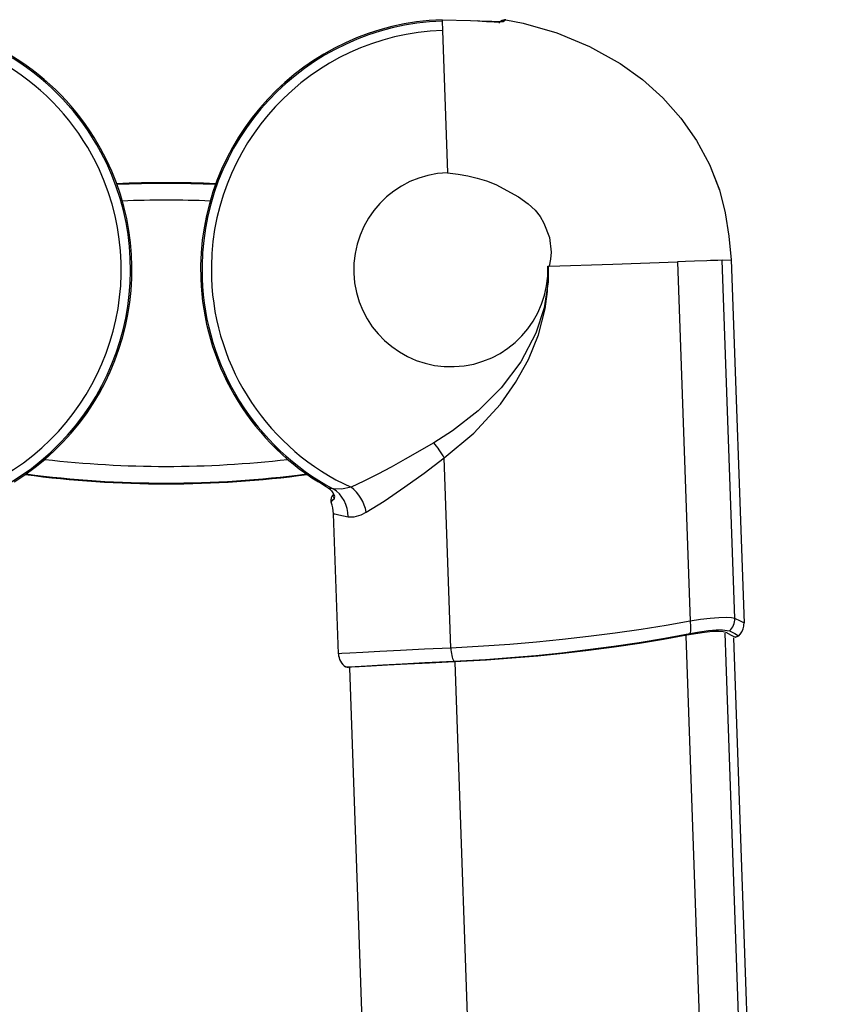
# Model space of a CAD drawing. Units: inches. Extents: x 587 to 1311, y 0 to 1080.
# Drawn here: x 976 to 1051, y 989 to 1080 of the extents above; entities that cross this region are included whole.
import ezdxf

# ---------------------------------------------------------------- set-up
doc = ezdxf.new("R2010")
doc.units = ezdxf.units.IN
doc.header["$MEASUREMENT"] = 0

# ---------------------------------------------------------------- blocks, each defined once
blk = doc.blocks.new('block 10')
at = {"color": 7, "lineweight": 25, "true_color": 0xffffff}
blk.add_lwpolyline([(1006.745, 1019.865), (1015.054, 781.934)], dxfattribs=at)
blk = doc.blocks.new('block 11')
at = {"color": 7, "lineweight": 25, "true_color": 0xffffff}
blk.add_lwpolyline([(1050.914, 781.521), (1042.493, 1022.668)], dxfattribs=at)
blk = doc.blocks.new('block 58')
at = {"color": 7, "lineweight": 25, "true_color": 0xffffff}
blk.add_lwpolyline([(1005.185, 1035.96), (1005.124, 1035.875), (1005.027, 1035.675), (1005.013, 1035.599)], dxfattribs=at)
blk = doc.blocks.new('block 60')
at = {"color": 7, "lineweight": 25, "true_color": 0xffffff}
blk.add_open_spline([(975.524, 1037.164), (986.438, 1043.967), (989.771, 1058.329), (982.968, 1069.242), (978.869, 1075.818), (971.767, 1079.924), (964.023, 1080.196)], degree=3, knots=[0, 0, 0, 0, 1, 1, 1, 2, 2, 2, 2], dxfattribs=at)
blk = doc.blocks.new('block 70')
at = {"color": 7, "lineweight": 25, "true_color": 0xffffff}
blk.add_open_spline([(1020.868, 1080.022), (1020.87, 1080.022), (1020.834, 1080.017), (1020.834, 1080.017), (1020.834, 1080.017), (1020.692, 1080.009), (1020.692, 1080.009), (1020.692, 1080.009), (1020.405, 1080.006), (1020.405, 1080.006), (1020.405, 1080.006), (1019.985, 1080.014), (1019.985, 1080.014), (1019.985, 1080.014), (1019.457, 1080.035), (1019.457, 1080.035), (1019.457, 1080.035), (1018.869, 1080.066), (1018.869, 1080.066), (1018.869, 1080.066), (1018.663, 1080.079), (1018.663, 1080.079)], degree=3, knots=[0, 0, 0, 0, 1, 1, 1, 2, 2, 2, 3, 3, 3, 4, 4, 4, 5, 5, 5, 6, 6, 6, 7, 7, 7, 7], dxfattribs=at)
blk = doc.blocks.new('block 71')
at = {"color": 7, "lineweight": 25, "true_color": 0xffffff}
blk.add_open_spline([(1015.345, 1080.196), (1002.494, 1079.746), (992.441, 1068.963), (992.889, 1056.112)], degree=3, dxfattribs=at)
blk = doc.blocks.new('block 72')
at = {"color": 7, "lineweight": 25, "true_color": 0xffffff}
blk.add_open_spline([(992.889, 1056.112), (993.16, 1048.367), (997.266, 1041.264), (1003.843, 1037.164)], degree=3, dxfattribs=at)
blk = doc.blocks.new('block 73')
at = {"color": 7, "lineweight": 25, "true_color": 0xffffff}
blk.add_lwpolyline([(1004.728, 1036.602), (1004.784, 1036.572), (1005.045, 1036.351), (1005.192, 1036.154), (1005.252, 1036.012), (1005.255, 1035.999)], dxfattribs=at)
blk = doc.blocks.new('block 74')
at = {"color": 7, "lineweight": 25, "true_color": 0xffffff}
blk.add_lwpolyline([(1005.185, 1035.96), (1005.124, 1035.875), (1005.027, 1035.675), (1004.994, 1035.504), (1005.026, 1035.301)], dxfattribs=at)
blk = doc.blocks.new('block 75')
at = {"color": 7, "lineweight": 25, "true_color": 0xffffff}
blk.add_lwpolyline([(1021.279, 1080.171), (1021.167, 1080.194), (1020.929, 1080.128), (1020.779, 1080.022), (1020.673, 1079.906), (1020.65, 1079.876)], dxfattribs=at)
blk = doc.blocks.new('block 169')
at = {"color": 7, "lineweight": 25, "true_color": 0xffffff}
blk.add_open_spline([(976.57, 1037.856), (985.274, 1036.7), (994.093, 1036.7), (1002.797, 1037.856)], degree=3, dxfattribs=at)
blk = doc.blocks.new('block 170')
at = {"color": 7, "lineweight": 25, "true_color": 0xffffff}
blk.add_open_spline([(994.29, 1064.917), (991.221, 1065.059), (988.147, 1065.059), (985.078, 1064.917)], degree=3, dxfattribs=at)
blk = doc.blocks.new('block 728')
at = {"color": 7, "lineweight": 25, "true_color": 0xffffff}
blk.add_open_spline([(1043.1, 1022.996), (1043.334, 1023.287), (1043.456, 1023.652), (1043.443, 1024.026)], degree=3, dxfattribs=at)
blk = doc.blocks.new('block 729')
at = {"color": 7, "lineweight": 25, "true_color": 0xffffff}
blk.add_open_spline([(1042.616, 1022.714), (1042.731, 1022.757), (1042.846, 1022.801), (1042.961, 1022.845)], degree=3, dxfattribs=at)
blk = doc.blocks.new('block 730')
at = {"color": 7, "lineweight": 25, "true_color": 0xffffff}
blk.add_lwpolyline([(1021.285, 1080.187), (1022.881, 1079.876), (1026.029, 1078.968), (1029.065, 1077.709), (1031.924, 1076.112), (1033.987, 1074.631), (1035.882, 1072.931), (1037.563, 1071.03), (1039.016, 1068.944), (1040.231, 1066.703), (1041.164, 1064.341), (1041.703, 1062.211), (1042.037, 1060.031), (1042.262, 1057.836)], dxfattribs=at)
blk = doc.blocks.new('block 731')
at = {"color": 7, "lineweight": 25, "true_color": 0xffffff}
blk.add_lwpolyline([(1042.262, 1057.836), (1043.443, 1024.026)], dxfattribs=at)
blk = doc.blocks.new('block 732')
at = {"color": 7, "lineweight": 25, "true_color": 0xffffff}
blk.add_lwpolyline([(1005.013, 1035.599), (1004.992, 1035.539), (1004.993, 1035.371), (1005.022, 1035.27)], dxfattribs=at)
blk = doc.blocks.new('block 733')
at = {"color": 7, "lineweight": 25, "true_color": 0xffffff}
blk.add_open_spline([(1005.702, 1021.169), (1005.72, 1020.677), (1005.969, 1020.221), (1006.375, 1019.941)], degree=3, dxfattribs=at)
blk = doc.blocks.new('block 734')
at = {"color": 7, "lineweight": 25, "true_color": 0xffffff}
blk.add_open_spline([(1005.247, 1034.211), (1005.234, 1034.575), (1005.158, 1034.933), (1005.022, 1035.27)], degree=3, dxfattribs=at)
blk = doc.blocks.new('block 735')
at = {"color": 7, "lineweight": 25, "true_color": 0xffffff}
blk.add_lwpolyline([(1005.702, 1021.169), (1005.247, 1034.211)], dxfattribs=at)
blk = doc.blocks.new('block 736')
at = {"color": 7, "lineweight": 25, "true_color": 0xffffff}
blk.add_lwpolyline([(1018.661, 1080.045), (1018.663, 1080.078)], dxfattribs=at)
blk = doc.blocks.new('block 739')
at = {"color": 7, "lineweight": 25, "true_color": 0xffffff}
blk.add_open_spline([(972.492, 1036.666), (983.681, 1041.794), (988.594, 1055.021), (983.466, 1066.21), (979.953, 1073.876), (972.413, 1078.903), (963.985, 1079.197)], degree=3, knots=[0, 0, 0, 0, 1, 1, 1, 2, 2, 2, 2], dxfattribs=at)
blk = doc.blocks.new('block 789')
at = {"color": 7, "lineweight": 25, "true_color": 0xffffff}
blk.add_open_spline([(974.157, 1036.528), (985.422, 1042.575), (989.651, 1056.61), (983.604, 1067.875), (979.707, 1075.133), (972.248, 1079.773), (964.015, 1080.061)], degree=3, knots=[0, 0, 0, 0, 1, 1, 1, 2, 2, 2, 2], dxfattribs=at)
blk = doc.blocks.new('block 795')
at = {"color": 7, "lineweight": 25, "true_color": 0xffffff}
blk.add_open_spline([(975.522, 1037.167), (986.434, 1043.969), (989.766, 1058.328), (982.965, 1069.24), (978.866, 1075.816), (971.764, 1079.922), (964.019, 1080.192)], degree=3, knots=[0, 0, 0, 0, 1, 1, 1, 2, 2, 2, 2], dxfattribs=at)
blk = doc.blocks.new('block 878')
at = {"color": 7, "lineweight": 25, "true_color": 0xffffff}
blk.add_lwpolyline([(1025.231, 1057.242), (1025.209, 1055.802), (1024.834, 1053.364), (1024.068, 1051.018), (1022.667, 1048.346), (1020.858, 1045.933), (1018.706, 1043.776), (1016.331, 1041.92), (1014.588, 1040.808)], dxfattribs=at)
blk = doc.blocks.new('block 879')
at = {"color": 7, "lineweight": 25, "true_color": 0xffffff}
blk.add_lwpolyline([(1014.588, 1040.808), (1011.919, 1039.271), (1010.609, 1038.549), (1009.363, 1037.887), (1008.064, 1037.231), (1006.876, 1036.666)], dxfattribs=at)
blk = doc.blocks.new('block 880')
at = {"color": 7, "lineweight": 25, "true_color": 0xffffff}
blk.add_open_spline([(1015.383, 1079.197), (1003.082, 1078.767), (993.459, 1068.448), (993.889, 1056.147), (994.183, 1047.719), (999.209, 1040.179), (1006.876, 1036.666)], degree=3, knots=[0, 0, 0, 0, 1, 1, 1, 2, 2, 2, 2], dxfattribs=at)
blk = doc.blocks.new('block 881')
at = {"color": 7, "lineweight": 25, "true_color": 0xffffff}
blk.add_lwpolyline([(1015.383, 1079.197), (1015.845, 1065.953)], dxfattribs=at)
blk = doc.blocks.new('block 882')
at = {"color": 7, "lineweight": 25, "true_color": 0xffffff}
blk.add_open_spline([(1015.845, 1065.953), (1010.86, 1065.779), (1006.959, 1061.596), (1007.133, 1056.61), (1007.307, 1051.624), (1011.49, 1047.723), (1016.476, 1047.897), (1021.462, 1048.071), (1025.363, 1052.254), (1025.188, 1057.24)], degree=3, knots=[0, 0, 0, 0, 1, 1, 1, 2, 2, 2, 3, 3, 3, 3], dxfattribs=at)
blk = doc.blocks.new('block 883')
at = {"color": 7, "lineweight": 25, "true_color": 0xffffff}
blk.add_lwpolyline([(1015.547, 1039.421), (1018.31, 1041.703), (1020.778, 1044.399), (1022.192, 1046.41), (1023.385, 1048.577), (1024.31, 1050.862), (1024.942, 1053.289), (1025.172, 1054.891), (1025.246, 1057.242)], dxfattribs=at)
blk = doc.blocks.new('block 884')
at = {"color": 7, "lineweight": 25, "true_color": 0xffffff}
blk.add_lwpolyline([(1015.547, 1039.421), (1015.44, 1039.604), (1015.328, 1039.786), (1015.211, 1039.966), (1015.092, 1040.143), (1014.969, 1040.317), (1014.843, 1040.486), (1014.716, 1040.65), (1014.588, 1040.808)], dxfattribs=at)
blk = doc.blocks.new('block 885')
at = {"color": 7, "lineweight": 25, "true_color": 0xffffff}
blk.add_lwpolyline([(1016.431, 1020.48), (1019.399, 1020.645), (1021.715, 1020.815), (1024.062, 1021.021), (1026.491, 1021.271), (1028.917, 1021.555), (1031.328, 1021.875), (1033.702, 1022.226), (1036.09, 1022.619), (1038.402, 1023.043)], dxfattribs=at)
blk = doc.blocks.new('block 886')
at = {"color": 7, "lineweight": 25, "true_color": 0xffffff}
blk.add_lwpolyline([(1038.402, 1023.043), (1039.311, 1023.204), (1040.154, 1023.323), (1040.857, 1023.39), (1041.444, 1023.406), (1042.104, 1023.298)], dxfattribs=at)
blk = doc.blocks.new('block 887')
at = {"color": 7, "lineweight": 25, "true_color": 0xffffff}
blk.add_lwpolyline([(1042.104, 1023.298), (1042.581, 1023.045), (1042.846, 1022.906), (1042.958, 1022.847)], dxfattribs=at)
blk = doc.blocks.new('block 888')
at = {"color": 7, "lineweight": 25, "true_color": 0xffffff}
blk.add_open_spline([(1042.637, 1022.726), (1042.744, 1022.766), (1042.851, 1022.806), (1042.958, 1022.847)], degree=3, dxfattribs=at)
blk = doc.blocks.new('block 889')
at = {"color": 7, "lineweight": 25, "true_color": 0xffffff}
blk.add_lwpolyline([(1042.637, 1022.726), (1042.616, 1022.714)], dxfattribs=at)
blk = doc.blocks.new('block 890')
at = {"color": 7, "lineweight": 25, "true_color": 0xffffff}
blk.add_lwpolyline([(1042.616, 1022.714), (1042.534, 1022.756), (1042.289, 1022.881), (1041.774, 1023.146)], dxfattribs=at)
blk = doc.blocks.new('block 891')
at = {"color": 7, "lineweight": 25, "true_color": 0xffffff}
blk.add_lwpolyline([(1041.774, 1023.146), (1041.506, 1023.221), (1041.068, 1023.25), (1040.498, 1023.23), (1039.777, 1023.159), (1038.115, 1022.893)], dxfattribs=at)
blk = doc.blocks.new('block 892')
at = {"color": 7, "lineweight": 25, "true_color": 0xffffff}
blk.add_lwpolyline([(1038.115, 1022.893), (1035.948, 1022.501), (1033.712, 1022.135), (1031.357, 1021.789), (1028.963, 1021.474), (1026.615, 1021.199), (1024.263, 1020.958), (1021.854, 1020.746), (1019.477, 1020.573), (1016.519, 1020.41)], dxfattribs=at)
blk = doc.blocks.new('block 893')
at = {"color": 7, "lineweight": 25, "true_color": 0xffffff}
blk.add_lwpolyline([(1016.519, 1020.41), (1014.193, 1020.302), (1012.085, 1020.197), (1010.258, 1020.1), (1008.76, 1020.016), (1007.638, 1019.951), (1006.919, 1019.909), (1006.633, 1019.891)], dxfattribs=at)
blk = doc.blocks.new('block 894')
at = {"color": 7, "lineweight": 25, "true_color": 0xffffff}
blk.add_open_spline([(1006.387, 1019.942), (1006.469, 1019.925), (1006.551, 1019.908), (1006.633, 1019.891)], degree=3, dxfattribs=at)
blk = doc.blocks.new('block 895')
at = {"color": 7, "lineweight": 25, "true_color": 0xffffff}
blk.add_lwpolyline([(1006.387, 1019.942), (1006.657, 1019.959), (1007.27, 1019.996), (1008.354, 1020.061), (1009.823, 1020.145), (1011.637, 1020.245), (1013.743, 1020.353), (1016.431, 1020.48)], dxfattribs=at)
blk = doc.blocks.new('block 896')
at = {"color": 7, "lineweight": 25, "true_color": 0xffffff}
blk.add_lwpolyline([(1016.166, 1021.7), (1016.177, 1021.524), (1016.195, 1021.35), (1016.22, 1021.181), (1016.251, 1021.019), (1016.288, 1020.866), (1016.331, 1020.724), (1016.379, 1020.594), (1016.431, 1020.48)], dxfattribs=at)
blk = doc.blocks.new('block 897')
at = {"color": 7, "lineweight": 25, "true_color": 0xffffff}
blk.add_lwpolyline([(1038.424, 1024.201), (1036.189, 1023.807), (1033.883, 1023.439), (1031.455, 1023.091), (1028.986, 1022.774), (1026.565, 1022.497), (1024.141, 1022.254), (1021.658, 1022.04), (1019.208, 1021.865), (1016.166, 1021.7)], dxfattribs=at)
blk = doc.blocks.new('block 898')
at = {"color": 7, "lineweight": 25, "true_color": 0xffffff}
blk.add_lwpolyline([(1038.424, 1024.201), (1038.448, 1024.039), (1038.464, 1023.878), (1038.473, 1023.72), (1038.474, 1023.568), (1038.467, 1023.422), (1038.453, 1023.285), (1038.431, 1023.158), (1038.402, 1023.043)], dxfattribs=at)
blk = doc.blocks.new('block 899')
at = {"color": 7, "lineweight": 25, "true_color": 0xffffff}
blk.add_lwpolyline([(1025.188, 1057.24), (1025.308, 1057.244)], dxfattribs=at)
blk = doc.blocks.new('block 900')
at = {"color": 7, "lineweight": 25, "true_color": 0xffffff}
blk.add_lwpolyline([(1015.845, 1065.953), (1016.843, 1065.806), (1017.737, 1065.65), (1018.617, 1065.45), (1019.485, 1065.184), (1020.344, 1064.844), (1022.451, 1063.699), (1023.355, 1063.055), (1024.015, 1062.451), (1024.463, 1061.874), (1024.816, 1061.267), (1025.335, 1059.931), (1025.49, 1058.565), (1025.424, 1057.9), (1025.308, 1057.244)], dxfattribs=at)
blk = doc.blocks.new('block 901')
at = {"color": 7, "lineweight": 25, "true_color": 0xffffff}
blk.add_lwpolyline([(1016.166, 1021.7), (1015.547, 1039.421)], dxfattribs=at)
blk = doc.blocks.new('block 902')
at = {"color": 7, "lineweight": 25, "true_color": 0xffffff}
blk.add_lwpolyline([(1025.308, 1057.244), (1031.246, 1057.452)], dxfattribs=at)
blk = doc.blocks.new('block 903')
at = {"color": 7, "lineweight": 25, "true_color": 0xffffff}
blk.add_lwpolyline([(1031.246, 1057.452), (1037.256, 1057.662)], dxfattribs=at)
blk = doc.blocks.new('block 904')
at = {"color": 7, "lineweight": 25, "true_color": 0xffffff}
blk.add_lwpolyline([(1037.256, 1057.662), (1038.424, 1024.201)], dxfattribs=at)
blk = doc.blocks.new('block 905')
at = {"color": 7, "lineweight": 25, "true_color": 0xffffff}
blk.add_lwpolyline([(1015.348, 1080.192), (1017.989, 1080.113), (1018.662, 1080.075)], dxfattribs=at)
blk = doc.blocks.new('block 906')
at = {"color": 7, "lineweight": 25, "true_color": 0xffffff}
blk.add_lwpolyline([(1018.662, 1080.075), (1019.471, 1080.03), (1020.192, 1080.003), (1020.743, 1080.001), (1021.058, 1080.028), (1021.115, 1080.054)], dxfattribs=at)
blk = doc.blocks.new('block 907')
at = {"color": 7, "lineweight": 25, "true_color": 0xffffff}
blk.add_lwpolyline([(1021.115, 1080.054), (1021.163, 1080.116), (1021.285, 1080.187)], dxfattribs=at)
blk = doc.blocks.new('block 908')
at = {"color": 7, "lineweight": 25, "true_color": 0xffffff}
blk.add_lwpolyline([(1021.285, 1080.187), (1022.878, 1079.877), (1026.026, 1078.969), (1029.062, 1077.71), (1031.922, 1076.113), (1033.984, 1074.633), (1035.88, 1072.933), (1037.561, 1071.033), (1039.015, 1068.947), (1040.23, 1066.705), (1041.163, 1064.343), (1041.703, 1062.213), (1042.037, 1060.032), (1042.262, 1057.836)], dxfattribs=at)
blk = doc.blocks.new('block 909')
at = {"color": 7, "lineweight": 25, "true_color": 0xffffff}
blk.add_lwpolyline([(1042.262, 1057.836), (1042.262, 1057.836)], dxfattribs=at)
blk = doc.blocks.new('block 910')
at = {"color": 7, "lineweight": 25, "true_color": 0xffffff}
blk.add_lwpolyline([(1041.422, 1057.807), (1042.262, 1057.836)], dxfattribs=at)
blk = doc.blocks.new('block 911')
at = {"color": 7, "lineweight": 25, "true_color": 0xffffff}
blk.add_lwpolyline([(1041.422, 1057.806), (1041.011, 1057.791), (1040.322, 1057.767)], dxfattribs=at)
blk = doc.blocks.new('block 912')
at = {"color": 7, "lineweight": 25, "true_color": 0xffffff}
blk.add_lwpolyline([(1040.322, 1057.767), (1039.993, 1057.757)], dxfattribs=at)
blk = doc.blocks.new('block 913')
at = {"color": 7, "lineweight": 25, "true_color": 0xffffff}
blk.add_lwpolyline([(1039.993, 1057.757), (1038.84, 1057.717)], dxfattribs=at)
blk = doc.blocks.new('block 914')
at = {"color": 7, "lineweight": 25, "true_color": 0xffffff}
blk.add_lwpolyline([(1038.84, 1057.717), (1037.992, 1057.687)], dxfattribs=at)
blk = doc.blocks.new('block 915')
at = {"color": 7, "lineweight": 25, "true_color": 0xffffff}
blk.add_lwpolyline([(1037.992, 1057.687), (1037.256, 1057.662)], dxfattribs=at)
blk = doc.blocks.new('block 916')
at = {"color": 7, "lineweight": 25, "true_color": 0xffffff}
blk.add_lwpolyline([(1015.372, 1079.502), (1015.383, 1079.197)], dxfattribs=at)
blk = doc.blocks.new('block 917')
at = {"color": 7, "lineweight": 25, "true_color": 0xffffff}
blk.add_lwpolyline([(1015.364, 1079.751), (1015.372, 1079.502)], dxfattribs=at)
blk = doc.blocks.new('block 918')
at = {"color": 7, "lineweight": 25, "true_color": 0xffffff}
blk.add_lwpolyline([(1015.355, 1079.99), (1015.364, 1079.751)], dxfattribs=at)
blk = doc.blocks.new('block 919')
at = {"color": 7, "lineweight": 25, "true_color": 0xffffff}
blk.add_lwpolyline([(1015.352, 1080.061), (1015.354, 1079.99)], dxfattribs=at)
blk = doc.blocks.new('block 920')
at = {"color": 7, "lineweight": 25, "true_color": 0xffffff}
blk.add_lwpolyline([(1015.348, 1080.192), (1015.352, 1080.061)], dxfattribs=at)
blk = doc.blocks.new('block 921')
at = {"color": 7, "lineweight": 25, "true_color": 0xffffff}
blk.add_lwpolyline([(1008.297, 1034.344), (1008.216, 1034.682), (1008.104, 1035.014), (1007.961, 1035.337), (1007.79, 1035.645), (1007.594, 1035.936), (1007.374, 1036.205), (1007.134, 1036.45), (1006.876, 1036.666)], dxfattribs=at)
blk = doc.blocks.new('block 922')
at = {"color": 7, "lineweight": 25, "true_color": 0xffffff}
blk.add_lwpolyline([(1008.297, 1034.344), (1009.96, 1035.381), (1011.896, 1036.7), (1013.673, 1037.993), (1015.547, 1039.421)], dxfattribs=at)
blk = doc.blocks.new('block 923')
at = {"color": 7, "lineweight": 25, "true_color": 0xffffff}
blk.add_lwpolyline([(1016.166, 1021.7), (1013.707, 1021.589), (1011.479, 1021.481), (1009.548, 1021.382), (1007.965, 1021.297), (1006.779, 1021.231), (1006.018, 1021.187), (1005.702, 1021.169)], dxfattribs=at)
blk = doc.blocks.new('block 924')
at = {"color": 7, "lineweight": 25, "true_color": 0xffffff}
blk.add_lwpolyline([(1006.387, 1019.942), (1006.284, 1020.02), (1006.122, 1020.173)], dxfattribs=at)
blk = doc.blocks.new('block 925')
at = {"color": 7, "lineweight": 25, "true_color": 0xffffff}
blk.add_lwpolyline([(1006.111, 1020.171), (1006.111, 1020.171)], dxfattribs=at)
blk = doc.blocks.new('block 926')
at = {"color": 7, "lineweight": 25, "true_color": 0xffffff}
blk.add_open_spline([(1005.702, 1021.169), (1005.715, 1020.798), (1005.86, 1020.444), (1006.111, 1020.171)], degree=3, dxfattribs=at)
blk = doc.blocks.new('block 927')
at = {"color": 7, "lineweight": 25, "true_color": 0xffffff}
blk.add_lwpolyline([(1005.702, 1021.169), (1005.247, 1034.211)], dxfattribs=at)
blk = doc.blocks.new('block 928')
at = {"color": 7, "lineweight": 25, "true_color": 0xffffff}
blk.add_lwpolyline([(1005.247, 1034.211), (1005.369, 1034.182), (1005.74, 1034.096), (1006.607, 1033.911)], dxfattribs=at)
blk = doc.blocks.new('block 929')
at = {"color": 7, "lineweight": 25, "true_color": 0xffffff}
blk.add_lwpolyline([(1006.607, 1033.911), (1007.163, 1033.905), (1007.816, 1034.098), (1008.297, 1034.344)], dxfattribs=at)
blk = doc.blocks.new('block 930')
at = {"color": 7, "lineweight": 25, "true_color": 0xffffff}
blk.add_lwpolyline([(1042.587, 1024.462), (1042.278, 1024.528), (1041.773, 1024.551), (1041.113, 1024.526), (1040.28, 1024.453), (1039.408, 1024.347), (1038.424, 1024.201)], dxfattribs=at)
blk = doc.blocks.new('block 931')
at = {"color": 7, "lineweight": 25, "true_color": 0xffffff}
blk.add_lwpolyline([(1042.587, 1024.462), (1041.422, 1057.807)], dxfattribs=at)
blk = doc.blocks.new('block 932')
at = {"color": 7, "lineweight": 25, "true_color": 0xffffff}
blk.add_lwpolyline([(1042.104, 1023.298), (1042.214, 1023.416), (1042.312, 1023.545), (1042.396, 1023.684), (1042.466, 1023.83), (1042.52, 1023.983), (1042.559, 1024.14), (1042.581, 1024.3), (1042.587, 1024.462)], dxfattribs=at)
blk = doc.blocks.new('block 933')
at = {"color": 7, "lineweight": 25, "true_color": 0xffffff}
blk.add_lwpolyline([(1006.876, 1036.666), (1006.002, 1036.478), (1005.211, 1036.528)], dxfattribs=at)
blk = doc.blocks.new('block 934')
at = {"color": 7, "lineweight": 25, "true_color": 0xffffff}
blk.add_open_spline([(1015.352, 1080.061), (1002.575, 1079.615), (992.578, 1068.894), (993.025, 1056.116), (993.312, 1047.884), (997.953, 1040.424), (1005.211, 1036.528)], degree=3, knots=[0, 0, 0, 0, 1, 1, 1, 2, 2, 2, 2], dxfattribs=at)
blk = doc.blocks.new('block 935')
at = {"color": 7, "lineweight": 25, "true_color": 0xffffff}
blk.add_lwpolyline([(1006.607, 1033.911), (1006.582, 1034.31), (1006.51, 1034.7), (1006.392, 1035.075), (1006.231, 1035.43), (1006.028, 1035.758), (1005.788, 1036.053), (1005.514, 1036.311), (1005.211, 1036.528)], dxfattribs=at)
blk = doc.blocks.new('block 936')
at = {"color": 7, "lineweight": 25, "true_color": 0xffffff}
blk.add_lwpolyline([(1042.958, 1022.847), (1043.1, 1022.996)], dxfattribs=at)
blk = doc.blocks.new('block 937')
at = {"color": 7, "lineweight": 25, "true_color": 0xffffff}
blk.add_lwpolyline([(1043.443, 1024.026), (1043.359, 1024.068), (1043.107, 1024.196), (1042.587, 1024.462)], dxfattribs=at)
blk = doc.blocks.new('block 938')
at = {"color": 7, "lineweight": 25, "true_color": 0xffffff}
blk.add_open_spline([(1043.104, 1023.001), (1043.336, 1023.291), (1043.456, 1023.655), (1043.443, 1024.026)], degree=3, dxfattribs=at)
blk = doc.blocks.new('block 939')
at = {"color": 7, "lineweight": 25, "true_color": 0xffffff}
blk.add_lwpolyline([(1043.104, 1023.001), (1043.1, 1022.996)], dxfattribs=at)
blk = doc.blocks.new('block 940')
at = {"color": 7, "lineweight": 25, "true_color": 0xffffff}
blk.add_lwpolyline([(1042.262, 1057.836), (1043.443, 1024.026)], dxfattribs=at)
blk = doc.blocks.new('block 941')
at = {"color": 7, "lineweight": 25, "true_color": 0xffffff}
blk.add_lwpolyline([(1004.758, 1036.594), (1004.572, 1036.712), (1003.845, 1037.167)], dxfattribs=at)
blk = doc.blocks.new('block 942')
at = {"color": 7, "lineweight": 25, "true_color": 0xffffff}
blk.add_open_spline([(1015.348, 1080.192), (1002.498, 1079.744), (992.444, 1068.963), (992.893, 1056.112), (993.164, 1048.368), (997.269, 1041.266), (1003.845, 1037.167)], degree=3, knots=[0, 0, 0, 0, 1, 1, 1, 2, 2, 2, 2], dxfattribs=at)
blk = doc.blocks.new('block 943')
at = {"color": 7, "lineweight": 25, "true_color": 0xffffff}
blk.add_lwpolyline([(1005.211, 1036.528), (1004.758, 1036.594)], dxfattribs=at)
blk = doc.blocks.new('block 944')
at = {"color": 7, "lineweight": 25, "true_color": 0xffffff}
blk.add_open_spline([(1005.247, 1034.211), (1005.234, 1034.575), (1005.158, 1034.933), (1005.022, 1035.27)], degree=3, dxfattribs=at)
blk = doc.blocks.new('block 945')
at = {"color": 7, "lineweight": 25, "true_color": 0xffffff}
blk.add_lwpolyline([(1005.022, 1035.27), (1005.188, 1035.493), (1005.304, 1035.6)], dxfattribs=at)
blk = doc.blocks.new('block 946')
at = {"color": 7, "lineweight": 25, "true_color": 0xffffff}
blk.add_lwpolyline([(1005.304, 1035.6), (1005.355, 1035.802), (1005.225, 1036.147), (1004.962, 1036.444), (1004.758, 1036.594)], dxfattribs=at)
blk = doc.blocks.new('block 1578')
at = {"color": 7, "lineweight": 25, "true_color": 0xffffff}
blk.add_lwpolyline([(1024.885, 782.107), (1016.564, 1020.379)], dxfattribs=at)
blk = doc.blocks.new('block 1579')
at = {"color": 7, "lineweight": 25, "true_color": 0xffffff}
blk.add_lwpolyline([(1046.506, 781.141), (1038.066, 1022.85)], dxfattribs=at)
blk = doc.blocks.new('block 1580')
at = {"color": 7, "lineweight": 25, "true_color": 0xffffff}
blk.add_lwpolyline([(1041.653, 1023.099), (1050.103, 781.143)], dxfattribs=at)
blk = doc.blocks.new('block 1582')
at = {"color": 7, "lineweight": 25, "true_color": 0xffffff}
blk.add_open_spline([(976.651, 1037.912), (985.302, 1036.771), (994.066, 1036.771), (1002.717, 1037.912)], degree=3, dxfattribs=at)
blk = doc.blocks.new('block 1583')
at = {"color": 7, "lineweight": 25, "true_color": 0xffffff}
blk.add_open_spline([(978.386, 1039.266), (985.893, 1038.396), (993.475, 1038.396), (1000.982, 1039.266)], degree=3, dxfattribs=at)
blk = doc.blocks.new('block 1584')
at = {"color": 7, "lineweight": 25, "true_color": 0xffffff}
blk.add_open_spline([(993.769, 1063.314), (991.047, 1063.428), (988.321, 1063.428), (985.599, 1063.314)], degree=3, dxfattribs=at)
blk = doc.blocks.new('block 1585')
at = {"color": 7, "lineweight": 25, "true_color": 0xffffff}
blk.add_open_spline([(994.266, 1064.851), (991.213, 1064.992), (988.155, 1064.992), (985.102, 1064.851)], degree=3, dxfattribs=at)
blk = doc.blocks.new('block 1628')
at = {"color": 7, "lineweight": 25, "true_color": 0xffffff}
blk.add_lwpolyline([(1020.862, 1080.028), (1020.926, 1080.047), (1021.02, 1080.059), (1021.115, 1080.054)], dxfattribs=at)
blk = doc.blocks.new('block 1629')
at = {"color": 7, "lineweight": 25, "true_color": 0xffffff}
blk.add_lwpolyline([(1005.246, 1036.002), (1005.231, 1035.931), (1005.227, 1035.845), (1005.238, 1035.759), (1005.264, 1035.677), (1005.304, 1035.6)], dxfattribs=at)

msp = doc.modelspace()

# ---------------------------------------------------------------- block references
for name in ['block 789', 'block 795', 'block 60', 'block 71', 'block 942', 'block 934', 'block 905', 'block 920', 'block 919', 'block 918', 'block 917', 'block 736', 'block 906', 'block 70', 'block 75', 'block 1628', 'block 907', 'block 730', 'block 908', 'block 739', 'block 880', 'block 916', 'block 881', 'block 882', 'block 900', 'block 170', 'block 1585', 'block 1584', 'block 913', 'block 912', 'block 911', 'block 910', 'block 931', 'block 731', 'block 909', 'block 940', 'block 878', 'block 883', 'block 899', 'block 902', 'block 903', 'block 915', 'block 904', 'block 914', 'block 72', 'block 879', 'block 884', 'block 922', 'block 901', 'block 1583', 'block 169', 'block 1582', 'block 941', 'block 933', 'block 921', 'block 73', 'block 943', 'block 946', 'block 74', 'block 58', 'block 935', 'block 1629', 'block 732', 'block 945', 'block 734', 'block 944', 'block 735', 'block 927', 'block 928', 'block 929', 'block 897', 'block 898', 'block 930', 'block 932', 'block 937', 'block 728', 'block 938', 'block 885', 'block 891', 'block 886', 'block 1580', 'block 890', 'block 887', 'block 936', 'block 939', 'block 892', 'block 1579', 'block 11', 'block 729', 'block 889', 'block 888', 'block 923', 'block 733', 'block 926', 'block 896', 'block 925', 'block 924', 'block 895', 'block 893', 'block 1578', 'block 894', 'block 10']:
    msp.add_blockref(name, (0, 0))

doc.saveas('drawing.dxf')
